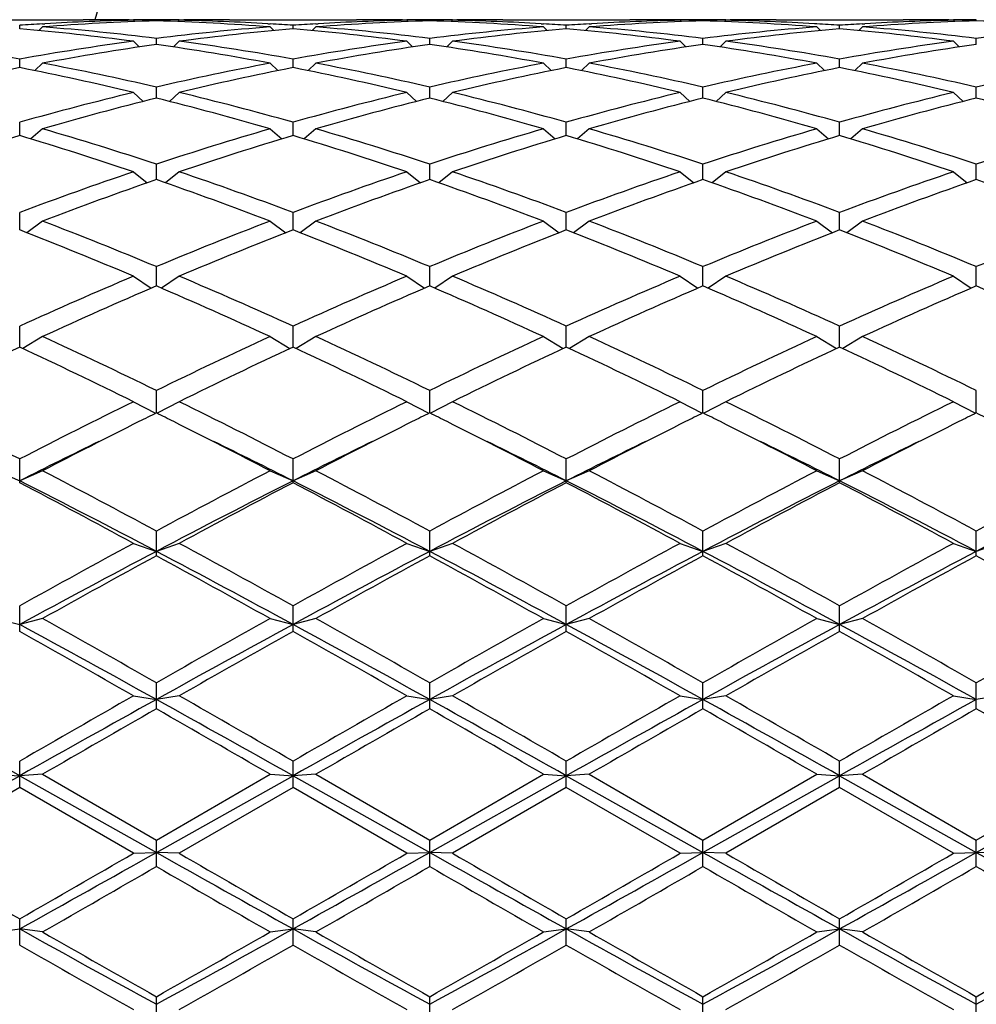
# Model space of a CAD drawing. Units: inches. Extents: x 0 to 11, y 0 to 8.5.
# Drawn here: x 2.5 to 2.7, y 6.5 to 6.7 of the extents above; entities that cross this region are included whole.
import ezdxf

# ---------------------------------------------------------------- set-up
doc = ezdxf.new("R2010")
doc.units = ezdxf.units.IN
doc.header["$LTSCALE"] = 0.605
doc.header["$MEASUREMENT"] = 0
doc.layers.get('0').update_dxf_attribs({"linetype": 'CONTINUOUS'})

msp = doc.modelspace()

# ---------------------------------------------------------------- linework, layer by layer
at = {"color": 7, "linetype": 'CONTINUOUS'}
for p, q in [((2.4569833242, 6.668682144), (2.483687629, 6.668682144)), ((2.493287629, 6.6686821437), (2.4942233498, 6.6686812777)), ((2.4942229766, 6.6685723787), (2.49450455, 6.6682909883)), ((2.4990229766, 6.6684497127), (2.4990229766, 6.6686496113)), ((2.5038229766, 6.6685723787), (2.5035414031, 6.6682909883)), ((2.5038226025, 6.6686801985), (2.5047583242, 6.668682144)), ((2.5143583242, 6.668682144), (2.541062629, 6.668682144)), ((2.550662629, 6.6686821437), (2.5515983498, 6.6686812777)), ((2.5515979766, 6.6685723787), (2.55187955, 6.6682909883)), ((2.5563979766, 6.6684497127), (2.5563979766, 6.6686496113)), ((2.5611979766, 6.6685723787), (2.5609164031, 6.6682909883)), ((2.5611976025, 6.6686801985), (2.5621333242, 6.668682144)), ((2.5717333242, 6.668682144), (2.598437629, 6.668682144)), ((2.6089733498, 6.6686812777), (2.608037629, 6.6686821437)), ((2.6089729766, 6.6685723787), (2.60925455, 6.6682909883)), ((2.6137729766, 6.6684497127), (2.6137729766, 6.6686496113)), ((2.6185729766, 6.6685723787), (2.6182914031, 6.6682909883)), ((2.6185726025, 6.6686801985), (2.6195083242, 6.668682144)), ((2.6291083242, 6.668682144), (2.655812629, 6.668682144)), ((2.665412629, 6.6686821437), (2.6663483498, 6.6686812777)), ((2.6663479766, 6.6685723787), (2.66662955, 6.6682909883)), ((2.6711479766, 6.6684497127), (2.6711479766, 6.6686496113)), ((2.4703354766, 6.6667690778), (2.4703354766, 6.6675115526)), ((2.4751354766, 6.667162856), (2.4743673356, 6.6664016245)), ((2.4750964842, 6.6678115742), (2.4756438253, 6.6678444732)), ((2.5224021278, 6.6678444729), (2.5229494681, 6.6678127084)), ((2.5229104766, 6.667162856), (2.5236786176, 6.6664016245)), ((2.5277104766, 6.6667690778), (2.5277104766, 6.6675115526)), ((2.5325104766, 6.667162856), (2.5317423356, 6.6664016245)), ((2.5324714842, 6.6678115742), (2.5330188253, 6.6678444732)), ((2.5797771278, 6.6678444729), (2.5803244681, 6.6678127084)), ((2.5802854766, 6.667162856), (2.5810536176, 6.6664016245)), ((2.5850854766, 6.6667690778), (2.5850854766, 6.6675115526)), ((2.5898854766, 6.667162856), (2.5891173356, 6.6664016245)), ((2.5898464842, 6.6678115742), (2.5903938253, 6.6678444732)), ((2.6376994681, 6.6678127084), (2.6371521278, 6.6678444729)), ((2.6376604766, 6.667162856), (2.6384286176, 6.6664016245)), ((2.6424604766, 6.6667690778), (2.6424604766, 6.6675115526)), ((2.6472604766, 6.667162856), (2.6464923356, 6.6664016245)), ((2.6472214842, 6.6678115742), (2.6477688253, 6.6678444732)), ((2.4942229766, 6.6641413654), (2.4954406213, 6.6629564563)), ((2.4990229766, 6.6634802562), (2.4990229766, 6.6647581679)), ((2.5038229766, 6.6641413654), (2.5026053318, 6.6629564563)), ((2.5515979766, 6.6641413654), (2.5528156213, 6.6629564563)), ((2.5563979766, 6.6634802562), (2.5563979766, 6.6647581679)), ((2.5611979766, 6.6641413654), (2.5599803318, 6.6629564563)), ((2.6089729766, 6.6641413654), (2.6101906213, 6.6629564563)), ((2.6137729766, 6.6634802562), (2.6137729766, 6.6647581679)), ((2.6185729766, 6.6641413654), (2.6173553318, 6.6629564563)), ((2.6663479766, 6.6641413654), (2.6675656213, 6.6629564563)), ((2.6711479766, 6.6634802562), (2.6711479766, 6.6647581679)), ((2.4703354766, 6.6586149336), (2.4703354766, 6.660415974)), ((2.5277104766, 6.6586149336), (2.5277104766, 6.660415974)), ((2.5850854766, 6.6586149336), (2.5850854766, 6.660415974)), ((2.6424604766, 6.6586149336), (2.6424604766, 6.660415974)), ((2.4751354766, 6.6595370057), (2.4734934572, 6.657983894)), ((2.5229104766, 6.6595370057), (2.5245524959, 6.657983894)), ((2.5325104766, 6.6595370057), (2.5308684572, 6.657983894)), ((2.5802854766, 6.6595370057), (2.5819274959, 6.657983894)), ((2.5898854766, 6.6595370057), (2.5882434572, 6.657983894)), ((2.6376604766, 6.6595370057), (2.6393024959, 6.657983894)), ((2.6472604766, 6.6595370057), (2.6456184572, 6.657983894)), ((2.4990229766, 6.6522200189), (2.4990229766, 6.6545267885)), ((2.5563979766, 6.6522200189), (2.5563979766, 6.6545267885)), ((2.6137729766, 6.6522200189), (2.6137729766, 6.6545267885)), ((2.6711479766, 6.6522200189), (2.6711479766, 6.6545267885)), ((2.4942229766, 6.6533941194), (2.4962739352, 6.6515288037)), ((2.5038229766, 6.6533941194), (2.5017720179, 6.6515288037)), ((2.5515979766, 6.6533941194), (2.5536489352, 6.6515288037)), ((2.5611979766, 6.6533941194), (2.5591470179, 6.6515288037)), ((2.6089729766, 6.6533941194), (2.6110239352, 6.6515288037)), ((2.6185729766, 6.6533941194), (2.6165220179, 6.6515288037)), ((2.6663479766, 6.6533941194), (2.6683989352, 6.6515288037)), ((2.4703354766, 6.6443570117), (2.4703354766, 6.6471473274)), ((2.4751354766, 6.6457718657), (2.4726814246, 6.6436506912)), ((2.5229104766, 6.6457718657), (2.5253645286, 6.6436506912)), ((2.5277104766, 6.6443570117), (2.5277104766, 6.6471473274)), ((2.5325104766, 6.6457718657), (2.5300564246, 6.6436506912)), ((2.5802854766, 6.6457718657), (2.5827395286, 6.6436506912)), ((2.5850854766, 6.6443570117), (2.5850854766, 6.6471473274)), ((2.5898854766, 6.6457718657), (2.5874314246, 6.6436506912)), ((2.6376604766, 6.6457718657), (2.6401145286, 6.6436506912)), ((2.6424604766, 6.6443570117), (2.6424604766, 6.6471473274)), ((2.6472604766, 6.6457718657), (2.6448064246, 6.6436506912)), ((2.4990229766, 6.6351016664), (2.4990229766, 6.6383486591)), ((2.5563979766, 6.6351016664), (2.5563979766, 6.6383486591)), ((2.6137729766, 6.6351016664), (2.6137729766, 6.6383486591)), ((2.6711479766, 6.6351016664), (2.6711479766, 6.6383486591)), ((2.4942229766, 6.6367436513), (2.4970811544, 6.6344259464)), ((2.5038229766, 6.6367436513), (2.5009647987, 6.6344259464)), ((2.5515979766, 6.6367436513), (2.5544561544, 6.6344259464)), ((2.5611979766, 6.6367436513), (2.5583397987, 6.6344259464)), ((2.6089729766, 6.6367436513), (2.6118311544, 6.6344259464)), ((2.6185729766, 6.6367436513), (2.6157147987, 6.6344259464)), ((2.6663479766, 6.6367436513), (2.6692061544, 6.6344259464)), ((2.4703354766, 6.6245431462), (2.4703354766, 6.6282155195)), ((2.5277104766, 6.6245431462), (2.5277104766, 6.6282155195)), ((2.5850854766, 6.6245431462), (2.5850854766, 6.6282155195)), ((2.6424604766, 6.6245431462), (2.6424604766, 6.6282155195)), ((2.4751354766, 6.6263964226), (2.4718645879, 6.6239444321)), ((2.5229104766, 6.6263964226), (2.5261813652, 6.6239444321)), ((2.5325104766, 6.6263964226), (2.5292395879, 6.6239444321)), ((2.5802854766, 6.6263964226), (2.5835563652, 6.6239444321)), ((2.5898854766, 6.6263964226), (2.5866145879, 6.6239444321)), ((2.6376604766, 6.6263964226), (2.6409313652, 6.6239444321)), ((2.6472604766, 6.6263964226), (2.6439895879, 6.6239444321)), ((2.4990229766, 6.6127830934), (2.4990229766, 6.6168454963)), ((2.5563979766, 6.6127830934), (2.5563979766, 6.6168454963)), ((2.6137729766, 6.6127830934), (2.6137729766, 6.6168454963)), ((2.6711479766, 6.6127830934), (2.6711479766, 6.6168454963)), ((2.4942229766, 6.6148298293), (2.4979237869, 6.6123089905)), ((2.5038229766, 6.6148298293), (2.5001221662, 6.6123089905)), ((2.5515979766, 6.6148298293), (2.5552987869, 6.6123089905)), ((2.5611979766, 6.6148298293), (2.5574971662, 6.6123089905)), ((2.6089729766, 6.6148298293), (2.6126737869, 6.6123089905)), ((2.6185729766, 6.6148298293), (2.6148721662, 6.6123089905)), ((2.6663479766, 6.6148298293), (2.6700487869, 6.6123089905)), ((2.4703354766, 6.5999347478), (2.4703354766, 6.604348089)), ((2.5277104766, 6.5999347478), (2.5277104766, 6.604348089)), ((2.5850854766, 6.5999347478), (2.5850854766, 6.604348089)), ((2.6424604766, 6.5999347478), (2.6424604766, 6.604348089)), ((2.4751354766, 6.6021552638), (2.4709774619, 6.5996350214)), ((2.5229104766, 6.6021552638), (2.5270684913, 6.5996350214)), ((2.5325104766, 6.6021552638), (2.5283524619, 6.5996350214)), ((2.5802854766, 6.6021552638), (2.5844434913, 6.5996350214)), ((2.5898854766, 6.6021552638), (2.5857274619, 6.5996350214)), ((2.6376604766, 6.6021552638), (2.6418184913, 6.5996350214)), ((2.6472604766, 6.6021552638), (2.6431024619, 6.5996350214)), ((2.4990229766, 6.5861218917), (2.4990229766, 6.5908436545)), ((2.5563979766, 6.5861218917), (2.5563979766, 6.5908436545)), ((2.6137729766, 6.5861218917), (2.6137729766, 6.5908436545)), ((2.6711479766, 6.5861218917), (2.6711479766, 6.5908436545)), ((2.4942229766, 6.5884947892), (2.4988780236, 6.5860497831)), ((2.5038229766, 6.5884947892), (2.4991679295, 6.5860497831)), ((2.5515979766, 6.5884947892), (2.5562530236, 6.5860497831)), ((2.5611979766, 6.5884947892), (2.5565429295, 6.5860497831)), ((2.6089729766, 6.5884947892), (2.6136280236, 6.5860497831)), ((2.6185729766, 6.5884947892), (2.6139179295, 6.5860497831)), ((2.6663479766, 6.5884947892), (2.6710030236, 6.5860497831)), ((2.4703354766, 6.5714776582), (2.4703354766, 6.5764622479)), ((2.5277104766, 6.5714776582), (2.5277104766, 6.5764622479)), ((2.5850854766, 6.5714776582), (2.5850854766, 6.5764622479)), ((2.6424604766, 6.5714776582), (2.6424604766, 6.5764622479)), ((2.4655354766, 6.5739799634), (2.4703354766, 6.571871322)), ((2.4751354766, 6.5739799634), (2.4703354766, 6.571871322)), ((2.5229104766, 6.5739799634), (2.5277104766, 6.571871322)), ((2.5325104766, 6.5739799634), (2.5277104766, 6.571871322)), ((2.5802854766, 6.5739799634), (2.5850854766, 6.571871322)), ((2.5898854766, 6.5739799634), (2.5850854766, 6.571871322)), ((2.6376604766, 6.5739799634), (2.6424604766, 6.571871322)), ((2.6472604766, 6.5739799634), (2.6424604766, 6.571871322)), ((2.4990229766, 6.5561428626), (2.4990229766, 6.5613423699)), ((2.5563979766, 6.5561428626), (2.5563979766, 6.5613423699)), ((2.6137729766, 6.5561428626), (2.6137729766, 6.5613423699)), ((2.6711479766, 6.5561428626), (2.6711479766, 6.5613423699)), ((2.4942229766, 6.5587505719), (2.4990229766, 6.5570747374)), ((2.5038229766, 6.5587505719), (2.4990229766, 6.5570747374)), ((2.5515979766, 6.5587505719), (2.5563979766, 6.5570747374)), ((2.5611979766, 6.5587505719), (2.5563979766, 6.5570747374)), ((2.6089729766, 6.5587505719), (2.6137729766, 6.5570747374)), ((2.6185729766, 6.5587505719), (2.6137729766, 6.5570747374)), ((2.6663479766, 6.5587505719), (2.6711479766, 6.5570747374)), ((2.6759479766, 6.5587505719), (2.6711479766, 6.5570747374)), ((2.4703354766, 6.5402652826), (2.4703354766, 6.5456296333)), ((2.5277104766, 6.5402652826), (2.5277104766, 6.5456296333)), ((2.5850854766, 6.5402652826), (2.5850854766, 6.5456296333)), ((2.6424604766, 6.5402652826), (2.6424604766, 6.5456296333)), ((2.4655354766, 6.5429532823), (2.4703354766, 6.5417263939)), ((2.4751354766, 6.5429532823), (2.4703354766, 6.5417263939)), ((2.5229104766, 6.5429532823), (2.5277104766, 6.5417263939)), ((2.5325104766, 6.5429532823), (2.5277104766, 6.5417263939)), ((2.5802854766, 6.5429532823), (2.5850854766, 6.5417263939)), ((2.5898854766, 6.5429532823), (2.5850854766, 6.5417263939)), ((2.6376604766, 6.5429532823), (2.6424604766, 6.5417263939)), ((2.6472604766, 6.5429532823), (2.6424604766, 6.5417263939)), ((2.4990229766, 6.5239978277), (2.4990229766, 6.5294753604)), ((2.5563979766, 6.5239978277), (2.5563979766, 6.5294753604)), ((2.6137729766, 6.5239978277), (2.6137729766, 6.5294753604)), ((2.6711479766, 6.5239978277), (2.6711479766, 6.5294753604)), ((2.4942229766, 6.5267402311), (2.4990229766, 6.5259741043)), ((2.5038229766, 6.5267402311), (2.4990229766, 6.5259741043)), ((2.5515979766, 6.5267402311), (2.5563979766, 6.5259741043)), ((2.5611979766, 6.5267402311), (2.5563979766, 6.5259741043)), ((2.6089729766, 6.5267402311), (2.6137729766, 6.5259741043)), ((2.6185729766, 6.5267402311), (2.6137729766, 6.5259741043)), ((2.6663479766, 6.5267402311), (2.6711479766, 6.5259741043)), ((2.6759479766, 6.5267402311), (2.6711479766, 6.5259741043)), ((2.4703354766, 6.5074971626), (2.4703354766, 6.5130351255)), ((2.5277104766, 6.5074971626), (2.5277104766, 6.5130351255)), ((2.5850854766, 6.5074971626), (2.5850854766, 6.5130351255)), ((2.6424604766, 6.5074971626), (2.6424604766, 6.5130351255)), ((2.4416479766, 6.4938669288), (2.4703354766, 6.5099695718)), ((2.4655354766, 6.5102675587), (2.4703354766, 6.5099695718)), ((2.4751354766, 6.5102675587), (2.4703354766, 6.5099695718)), ((2.4703354766, 6.5099695718), (2.4990229766, 6.4938669288)), ((2.4751354766, 6.5102675587), (2.4990229766, 6.4964672572)), ((2.4990229766, 6.4964672572), (2.5229104766, 6.5102675587)), ((2.4990229766, 6.4938669288), (2.5277104766, 6.5099695718)), ((2.5229104766, 6.5102675587), (2.5277104766, 6.5099695718)), ((2.5325104766, 6.5102675587), (2.5277104766, 6.5099695718)), ((2.5277104766, 6.5099695718), (2.5563979766, 6.4938669288)), ((2.5325104766, 6.5102675587), (2.5563979766, 6.4964672572)), ((2.5563979766, 6.4964672572), (2.5802854766, 6.5102675587)), ((2.5563979766, 6.4938669288), (2.5850854766, 6.5099695718)), ((2.5802854766, 6.5102675587), (2.5850854766, 6.5099695718)), ((2.5898854766, 6.5102675587), (2.5850854766, 6.5099695718)), ((2.5850854766, 6.5099695718), (2.6137729766, 6.4938669288)), ((2.5898854766, 6.5102675587), (2.6137729766, 6.4964672572)), ((2.6137729766, 6.4964672572), (2.6376604766, 6.5102675587)), ((2.6137729766, 6.4938669288), (2.6424604766, 6.5099695718)), ((2.6376604766, 6.5102675587), (2.6424604766, 6.5099695718)), ((2.6472604766, 6.5102675587), (2.6424604766, 6.5099695718)), ((2.6424604766, 6.5099695718), (2.6711479766, 6.4938669288)), ((2.6472604766, 6.5102675587), (2.6711479766, 6.4964672572)), ((2.6711479766, 6.4964672572), (2.6950354766, 6.5102675587)), ((2.6711479766, 6.4938669288), (2.6998354766, 6.5099695718)), ((2.4703354766, 6.5074971626), (2.4464479766, 6.493693906)), ((2.4942229766, 6.493693906), (2.4703354766, 6.5074971626)), ((2.5277104766, 6.5074971626), (2.5038229766, 6.493693906)), ((2.5515979766, 6.493693906), (2.5277104766, 6.5074971626)), ((2.5850854766, 6.5074971626), (2.5611979766, 6.493693906)), ((2.6089729766, 6.493693906), (2.5850854766, 6.5074971626)), ((2.6424604766, 6.5074971626), (2.6185729766, 6.493693906)), ((2.6663479766, 6.493693906), (2.6424604766, 6.5074971626)), ((2.4990229766, 6.4909221977), (2.4990229766, 6.4964672572)), ((2.5563979766, 6.4909221977), (2.5563979766, 6.4964672572)), ((2.6137729766, 6.4909221977), (2.6137729766, 6.4964672572)), ((2.6711479766, 6.4909221977), (2.6711479766, 6.4964672572)), ((2.4942229766, 6.493693906), (2.4990229766, 6.4938669288)), ((2.5038229766, 6.493693906), (2.4990229766, 6.4938669288)), ((2.5515979766, 6.493693906), (2.5563979766, 6.4938669288)), ((2.5611979766, 6.493693906), (2.5563979766, 6.4938669288)), ((2.6089729766, 6.493693906), (2.6137729766, 6.4938669288)), ((2.6185729766, 6.493693906), (2.6137729766, 6.4938669288)), ((2.6663479766, 6.493693906), (2.6711479766, 6.4938669288)), ((2.6759479766, 6.493693906), (2.6711479766, 6.4938669288)), ((2.4703354766, 6.4744325588), (2.4703354766, 6.479931313)), ((2.5277104766, 6.4744325588), (2.5277104766, 6.479931313)), ((2.5850854766, 6.4744325588), (2.5850854766, 6.479931313)), ((2.6424604766, 6.4744325588), (2.6424604766, 6.479931313)), ((2.4655354766, 6.4771788864), (2.4703354766, 6.4778212525)), ((2.4751354766, 6.4771788864), (2.4703354766, 6.4778212525)), ((2.5229104766, 6.4771788864), (2.5277104766, 6.4778212525)), ((2.5325104766, 6.4771788864), (2.5277104766, 6.4778212525)), ((2.5802854766, 6.4771788864), (2.5850854766, 6.4778212525)), ((2.5898854766, 6.4771788864), (2.5850854766, 6.4778212525)), ((2.6376604766, 6.4771788864), (2.6424604766, 6.4778212525)), ((2.6472604766, 6.4771788864), (2.6424604766, 6.4778212525)), ((2.4990229766, 6.4581870504), (2.4990229766, 6.4635865432)), ((2.5563979766, 6.4581870504), (2.5563979766, 6.4635865432)), ((2.6137729766, 6.4581870504), (2.6137729766, 6.4635865432)), ((2.6711479766, 6.4581870504), (2.6711479766, 6.4635865432))]:
    msp.add_line(p, q, dxfattribs=at)
for centre, radius, start, end in [((3.0805729766, 6.499782144), 0.618, 105.8604649011, 164.1395698231), ((2.5144767691, 6.1591908141), 0.5094932115, 91.7381446739, 94.4285889616), ((2.5048310168, 6.1603394231), 0.5083436513, 91.1957266627, 93.291519583), ((2.483686425, 6.1629236301), 0.5057585138, 88.9124359028, 89.9998636083), ((2.4932876974, 6.1631006273), 0.5055815164, 90.0000077556, 90.5496214521), ((2.4932873359, 6.1630586869), 0.5056234571, 89.3500399404, 89.8939335653), ((2.5047586173, 6.163058687), 0.5056234571, 90.1060664347, 90.6499600596), ((2.4834995243, 6.1578976312), 0.5107879132, 85.5748214173, 88.2584449473), ((2.4932433834, 6.1610655104), 0.5076171286, 86.7069804596, 88.8057732978), ((2.5047582557, 6.1631006274), 0.5055815164, 89.4503785452, 89.9999922444), ((2.5143585697, 6.1630245985), 0.5056575454, 90.000027821, 91.0876726679), ((2.5718517691, 6.1591908142), 0.5094932115, 91.7381446738, 94.4285889616), ((2.5622060168, 6.1603394231), 0.5083436512, 91.1957266626, 93.2915195804), ((2.541061425, 6.1629236301), 0.5057585138, 88.9124359028, 89.9998636083), ((2.5506626974, 6.1631006272), 0.5055815165, 90.0000077557, 90.5496214524), ((2.5506623359, 6.163058687), 0.5056234571, 89.3500399404, 89.8939335653), ((2.5621336173, 6.163058687), 0.5056234571, 90.1060664347, 90.6499600596), ((2.5408745243, 6.1578976312), 0.5107879132, 85.5748214173, 88.2584449473), ((2.5506183834, 6.1610655103), 0.5076171286, 86.7069804577, 88.8057732977), ((2.5621332557, 6.1631006273), 0.5055815165, 89.4503785497, 89.9999922443), ((2.5717335697, 6.1630245985), 0.5056575454, 90.000027821, 91.0876726678), ((2.6292267691, 6.1591908142), 0.5094932115, 91.7381446738, 94.4285889616), ((2.6195810168, 6.160339423), 0.5083436513, 91.1957266627, 93.2915195848), ((2.5984373834, 6.1630245984), 0.5056575454, 88.9123273322, 89.9999721789), ((2.6080376974, 6.1631006272), 0.5055815165, 90.0000077557, 90.5496214523), ((2.6080373359, 6.163058687), 0.5056234571, 89.3500399404, 89.8939335653), ((2.6195086173, 6.163058687), 0.5056234571, 90.1060664347, 90.6499600596), ((2.5983191841, 6.1591908142), 0.5094932115, 85.5714110384, 88.2618553262), ((2.6079649363, 6.160339423), 0.5083436513, 86.7084804189, 88.8042733373), ((2.6195082557, 6.1631006273), 0.5055815164, 89.4503785437, 89.9999922444), ((2.6291085697, 6.1630245985), 0.5056575454, 90.000027821, 91.0876726678), ((2.6866017691, 6.1591908141), 0.5094932115, 91.7381446739, 94.4285889616), ((2.6769560168, 6.1603394231), 0.5083436513, 91.1957266626, 93.2915195867), ((2.655811425, 6.1629236301), 0.5057585138, 88.9124359028, 89.9998636083), ((2.6654126974, 6.1631006273), 0.5055815165, 90.0000077557, 90.5496214517), ((2.6654123359, 6.163058687), 0.5056234571, 89.3500399404, 89.8939335653), ((2.6556245243, 6.1578976312), 0.5107879132, 85.5748214173, 88.2584449473), ((2.5050253988, 6.1568786938), 0.511809835, 93.3523764768, 93.8864261285), ((2.4247959461, 6.1428808832), 0.5258636733, 82.4133882711, 85.0319913998), ((2.4349932831, 6.1485532797), 0.5201608292, 82.9291872134, 85.5739316692), ((2.5632995859, 6.1461004861), 0.5226253662, 94.4323053222, 97.0645757951), ((2.5729539724, 6.1455721018), 0.5231569322, 94.9612332678, 97.5933870612), ((2.4930390994, 6.1571718761), 0.5115160698, 86.1134205173, 86.6477768774), ((2.5624003988, 6.1568786939), 0.5118098349, 93.3523764767, 93.8864261285), ((2.4821709461, 6.1428808832), 0.5258636733, 82.4133882712, 85.0319913998), ((2.4923682831, 6.1485532797), 0.5201608292, 82.9291872134, 85.5739316692), ((2.6206745859, 6.1461004862), 0.5226253662, 94.4323053222, 97.0645757952), ((2.6303289724, 6.1455721018), 0.5231569322, 94.9612332678, 97.5933870612), ((2.5504140994, 6.1571718763), 0.5115160697, 86.1134205172, 86.6477768775), ((2.6197753988, 6.1568786938), 0.5118098349, 93.3523764768, 93.8864261285), ((2.5395459461, 6.1428808832), 0.5258636733, 82.4133882711, 85.0319913998), ((2.5497432831, 6.1485532797), 0.5201608292, 82.9291872134, 85.5739316692), ((2.6780495859, 6.1461004862), 0.5226253662, 94.4323053222, 97.0645757952), ((2.6877039724, 6.1455721018), 0.5231569322, 94.9612332678, 97.5933870612), ((2.6077705543, 6.1568786939), 0.5118098349, 86.1135738715, 86.6476235232), ((2.6771503988, 6.1568786938), 0.5118098349, 93.3523764768, 93.8864261285), ((2.5972169807, 6.1455721018), 0.5231569322, 82.4066129388, 85.0387667322), ((2.6068713672, 6.1461004862), 0.5226253662, 82.9354242048, 85.5676946778), ((2.7354245859, 6.1461004862), 0.5226253662, 94.4323053222, 97.0645757952), ((2.3748181536, 6.1263984072), 0.5424926918, 79.859000392, 82.412605117), ((2.5664637012, 6.1224812584), 0.546456214, 97.5966572232, 100.1317372679), ((2.4321931536, 6.1263984072), 0.5424926918, 79.859000392, 82.412605117), ((2.6238387012, 6.1224812584), 0.546456214, 97.5966572232, 100.1317372679), ((2.4895681536, 6.1263984072), 0.5424926918, 79.8590003919, 82.412605117), ((2.6812137012, 6.1224812584), 0.546456214, 97.5966572232, 100.1317372679), ((2.5469431536, 6.1263984072), 0.5424926918, 79.859000392, 82.412605117), ((2.7385887012, 6.1224812584), 0.546456214, 97.5966572232, 100.1317372679), ((2.5761958839, 6.121650223), 0.5472982706, 98.1061232997, 100.6409171069), ((2.4211611806, 6.1174770154), 0.5515269281, 79.3688018232, 81.8841577703), ((2.6335708839, 6.121650223), 0.5472982706, 98.1061232997, 100.6409171069), ((2.4785361806, 6.1174770154), 0.5515269281, 79.3688018232, 81.8841577703), ((2.6909458839, 6.121650223), 0.5472982706, 98.1061232996, 100.6409171069), ((2.5359111806, 6.1174770154), 0.5515269281, 79.3688018232, 81.8841577703), ((2.7483208839, 6.121650223), 0.5472982706, 98.1061232996, 100.6409171069), ((2.5828286563, 6.086651076), 0.5829214073, 101.1268457391, 103.5303654194), ((2.3565753729, 6.0808543438), 0.5888536808, 76.481743188, 78.8610456535), ((2.3688460796, 6.0933249428), 0.5761020189, 76.9405736406, 79.3681615386), ((2.6303560162, 6.0878127352), 0.581732916, 100.6435891403, 103.0476756806), ((2.6402036563, 6.086651076), 0.5829214073, 101.1268457391, 103.5303654194), ((2.4139503729, 6.0808543438), 0.5888536808, 76.4817431879, 78.8610456535), ((2.4262210796, 6.0933249428), 0.5761020189, 76.9405736406, 79.3681615386), ((2.6877310162, 6.0878127352), 0.581732916, 100.6435891403, 103.0476756806), ((2.6975786563, 6.086651076), 0.5829214073, 101.1268457391, 103.5303654194), ((2.4713253729, 6.0808543438), 0.5888536808, 76.4817431879, 78.8610456535), ((2.4835960796, 6.0933249428), 0.5761020189, 76.9405736406, 79.3681615386), ((2.7451060162, 6.0878127352), 0.581732916, 100.6435891403, 103.0476756805), ((2.7549536563, 6.086651076), 0.5829214073, 101.1268457391, 103.5303654194), ((2.5287003729, 6.0808543438), 0.5888536808, 76.4817431879, 78.8610456535), ((2.5409710796, 6.0933249428), 0.5761020189, 76.9405736405, 79.3681615386), ((2.8024810162, 6.0878127352), 0.581732916, 100.6435891403, 103.0476756806), ((2.6416451591, 6.040861325), 0.6300235901, 103.5323713432, 105.7779516316), ((2.651652305, 6.0393252337), 0.6316135751, 103.9839365817, 106.2285546733), ((2.3443310187, 6.0316841013), 0.6395267041, 73.7853338652, 76.0021748798), ((2.3583131517, 6.0481741096), 0.62246636, 74.2084150377, 76.4812619874), ((2.6990201591, 6.0408613249), 0.6300235902, 103.5323713433, 105.7779516316), ((2.709027305, 6.0393252337), 0.6316135751, 103.9839365817, 106.2285546733), ((2.4017060187, 6.0316841013), 0.6395267041, 73.7853338652, 76.0021748797), ((2.4156881517, 6.0481741096), 0.62246636, 74.2084150377, 76.4812619874), ((2.7563951591, 6.0408613249), 0.6300235902, 103.5323713433, 105.7779516316), ((2.766402305, 6.0393252337), 0.6316135751, 103.9839365817, 106.2285546733), ((2.4590810187, 6.0316841013), 0.6395267041, 73.7853338652, 76.0021748797), ((2.4730631517, 6.0481741096), 0.62246636, 74.2084150377, 76.4812619874), ((2.8137701591, 6.040861325), 0.6300235901, 103.5323713432, 105.7779516316), ((2.823777305, 6.0393252337), 0.6316135751, 103.9839365817, 106.2285546733), ((2.5164560187, 6.0316841013), 0.6395267041, 73.7853338652, 76.0021748797), ((2.2841836115, 5.9891525283), 0.6838212991, 71.6890004161, 73.7850091221), ((2.7167921584, 5.9797245276), 0.6936924125, 106.2299054119, 108.2960850499), ((2.3415586115, 5.9891525282), 0.6838212991, 71.6890004161, 73.7850091221), ((2.7741671584, 5.9797245276), 0.6936924125, 106.2299054119, 108.2960850499), ((2.3989336115, 5.9891525282), 0.6838212991, 71.6890004161, 73.7850091221), ((2.8315421584, 5.9797245276), 0.6936924125, 106.2299054119, 108.2960850499), ((2.4563086115, 5.9891525283), 0.6838212991, 71.6890004161, 73.7850091221), ((2.8889171584, 5.9797245276), 0.6936924125, 106.2299054119, 108.2960850499), ((2.6696386524, 5.9777469809), 0.6957662606, 106.6456215376, 108.7103437761), ((2.2679014369, 5.9679236564), 0.7060748012, 71.3047300705, 73.3393046158), ((2.7270136524, 5.9777469809), 0.6957662606, 106.6456215376, 108.7103437761), ((2.3252764369, 5.9679236564), 0.7060748012, 71.3047300705, 73.3393046158), ((2.7843886524, 5.9777469809), 0.6957662606, 106.6456215376, 108.7103437761), ((2.3826514369, 5.9679236564), 0.7060748012, 71.3047300705, 73.3393046158), ((2.8417636524, 5.9777469809), 0.6957662606, 106.6456215376, 108.7103437761), ((2.4400264369, 5.9679236564), 0.7060748012, 71.3047300705, 73.3393046158), ((2.7432519055, 5.9014889), 0.7762827814, 108.7111107668, 110.5832702688), ((2.7537608817, 5.8989668255), 0.7789646559, 109.0880698369, 110.9582046471), ((2.2397203578, 5.8864411184), 0.7922944501, 69.057528563, 70.896196953), ((2.2590876666, 5.9135154289), 0.7635145274, 69.4010742408, 71.3045447237), ((2.8006269056, 5.9014889), 0.7762827814, 108.7111107668, 110.5832702688), ((2.8111358817, 5.8989668256), 0.7789646559, 109.0880698369, 110.9582046471), ((2.2970953578, 5.8864411184), 0.7922944501, 69.057528563, 70.896196953), ((2.3164626665, 5.9135154289), 0.7635145275, 69.4010742408, 71.3045447236), ((2.8580019056, 5.9014889), 0.7762827814, 108.7111107668, 110.5832702687), ((2.8685108817, 5.8989668255), 0.7789646559, 109.0880698369, 110.9582046471), ((2.3544703578, 5.8864411183), 0.7922944501, 69.057528563, 70.896196953), ((2.3738376665, 5.9135154289), 0.7635145274, 69.4010742408, 71.3045447236), ((2.9153769055, 5.9014889), 0.7762827814, 108.7111107668, 110.5832702688), ((2.9258858817, 5.8989668255), 0.7789646559, 109.0880698369, 110.9582046471), ((2.4118453578, 5.8864411183), 0.7922944501, 69.057528563, 70.896196953), ((2.1653716571, 5.8170089967), 0.8666381189, 67.3565717975, 69.0574567996), ((2.8388252488, 5.8016250559), 0.8832043652, 110.9584960719, 112.627475331), ((2.2227466571, 5.8170089967), 0.8666381189, 67.3565717975, 69.0574567996), ((2.8962002488, 5.8016250559), 0.8832043651, 110.9584960719, 112.627475331), ((2.2801216571, 5.8170089967), 0.8666381189, 67.3565717975, 69.0574567996), ((2.9535752488, 5.801625056), 0.8832043651, 110.9584960718, 112.627475331), ((2.3374966571, 5.8170089967), 0.8666381189, 67.3565717975, 69.0574567996), ((3.0109502488, 5.8016250559), 0.8832043652, 110.9584960719, 112.627475331), ((2.1417933605, 5.7823470729), 0.9040100519, 67.0547444251, 68.6891594372), ((2.8497265603, 5.7983962094), 0.8866866103, 111.2948734389, 112.9612226988), ((2.1991683605, 5.7823470728), 0.9040100519, 67.0547444251, 68.6891594372), ((2.9071015603, 5.7983962094), 0.8866866103, 111.2948734389, 112.9612226988), ((2.2565433605, 5.7823470729), 0.9040100519, 67.0547444251, 68.6891594372), ((2.9644765603, 5.7983962094), 0.8866866103, 111.2948734389, 112.9612226988), ((2.3139183605, 5.7823470728), 0.9040100519, 67.0547444251, 68.6891594372), ((2.893309475, 5.6728661595), 1.0230178827, 112.9611611445, 114.4221897117), ((2.1135029264, 5.6928445723), 1.0012025547, 65.56189213, 67.0547570138), ((2.950684475, 5.6728661595), 1.0230178827, 112.9611611445, 114.4221897117), ((2.1708779264, 5.6928445723), 1.0012025547, 65.56189213, 67.0547570138), ((3.008059475, 5.6728661595), 1.0230178827, 112.9611611445, 114.4221897117), ((2.2282529264, 5.6928445724), 1.0012025547, 65.56189213, 67.0547570138), ((3.065434475, 5.6728661595), 1.0230178827, 112.9611611445, 114.4221897117), ((2.9047652314, 5.6686650641), 1.0276116383, 113.2560002305, 114.7137900488), ((2.0839724954, 5.6477436034), 1.0505085286, 65.3020977784, 66.7281119423), ((2.9621402314, 5.6686650641), 1.0276116383, 113.2560002305, 114.7137900488), ((2.1413474954, 5.6477436034), 1.0505085286, 65.3020977784, 66.7281119423), ((3.0195152314, 5.6686650641), 1.0276116383, 113.2560002305, 114.7137900488), ((2.1987224954, 5.6477436034), 1.0505085286, 65.3020977784, 66.7281119423), ((3.0768902314, 5.6686650641), 1.0276116383, 113.2560002305, 114.7137900488), ((2.2560974954, 5.6477436034), 1.0505085286, 65.3020977784, 66.7281119423), ((1.9819041983, 5.5296867542), 1.1804515229, 64.0192832452, 65.302166123), ((3.0287860014, 5.5029850327), 1.2099939023, 114.7134955008, 115.965055131), ((2.0392791983, 5.5296867542), 1.1804515229, 64.0192832451, 65.302166123), ((3.0861610015, 5.5029850327), 1.2099939023, 114.7134955008, 115.965055131), ((2.0966541983, 5.5296867542), 1.1804515229, 64.0192832452, 65.302166123), ((3.1435360014, 5.5029850327), 1.2099939023, 114.7134955008, 115.965055131), ((2.1540291983, 5.5296867542), 1.1804515229, 64.0192832452, 65.302166123), ((2.9836930228, 5.4973523924), 1.2162335178, 114.966480611, 116.2142203736), ((1.9435009782, 5.4692116618), 1.24743314, 63.8013838657, 65.0179151496), ((3.0410680228, 5.4973523924), 1.2162335178, 114.966480611, 116.2142203736), ((2.0008759782, 5.4692116618), 1.24743314, 63.8013838657, 65.0179151496), ((3.0984430228, 5.4973523924), 1.2162335178, 114.966480611, 116.2142203736), ((2.0582509782, 5.4692116618), 1.24743314, 63.8013838657, 65.0179151497), ((3.1558180228, 5.4973523924), 1.2162335178, 114.966480611, 116.2142203736), ((2.1156259782, 5.4692116618), 1.24743314, 63.8013838657, 65.0179151496), ((1.8160889435, 5.3073523994), 1.427822935, 62.7281668122, 63.8014825322), ((3.1434097352, 5.269974818), 1.4696728758, 116.2137995956, 117.25655106), ((1.8734639435, 5.3073523994), 1.427822935, 62.7281668122, 63.8014825322), ((3.2007847351, 5.2699748181), 1.4696728758, 116.2137995956, 117.25655106), ((1.9308389435, 5.3073523994), 1.427822935, 62.7281668122, 63.8014825322), ((3.2581597351, 5.2699748181), 1.4696728758, 116.2137995956, 117.25655106), ((1.9882139435, 5.3073523994), 1.427822935, 62.7281668122, 63.8014825322), ((3.3155347351, 5.2699748181), 1.4696728758, 116.2137995956, 117.25655106), ((3.1180999186, 5.3399599295), 1.3914654624, 116.4175827212, 116.5852794878), ((1.8772746628, 5.3346023219), 1.3974521234, 63.4150797013, 63.5820580736), ((3.1754749186, 5.3399599296), 1.3914654623, 116.4175827212, 116.5852794878), ((1.9346496626, 5.3346023214), 1.3974521239, 63.4150797013, 63.5820580735), ((3.2328499185, 5.3399599298), 1.3914654621, 116.4175827212, 116.5852794878), ((1.992024662, 5.3346023203), 1.3974521251, 63.4150797014, 63.5820580734), ((3.2902249186, 5.3399599296), 1.3914654623, 116.4175827211, 116.5852794878), ((2.0493996628, 5.3346023219), 1.3974521234, 63.4150797013, 63.5820580736), ((3.1677204931, 5.2410951897), 1.5020838275, 116.5902108252, 117.4570006834), ((1.8127038145, 5.2065459594), 1.5408663985, 62.5539077755, 63.3988807007), ((3.2250954932, 5.2410951897), 1.5020838276, 116.5902108252, 117.4570006834), ((1.8700788145, 5.2065459594), 1.5408663985, 62.5539077755, 63.3988807007), ((3.2824704931, 5.2410951897), 1.5020838275, 116.5902108252, 117.4570006834), ((1.9274538145, 5.2065459594), 1.5408663985, 62.5539077755, 63.3988807007), ((3.3398454931, 5.2410951897), 1.5020838276, 116.5902108252, 117.4570006834), ((3.1804756271, 5.1644628791), 1.5764192204, 116.0996880896, 116.7742735495), ((1.832178242, 5.1938427062), 1.5436087442, 63.2185569736, 63.9074813729), ((3.2378506272, 5.164462879), 1.5764192205, 116.0996880896, 116.7742735495), ((1.889553242, 5.1938427062), 1.5436087442, 63.2185569736, 63.9074813729), ((3.2952256271, 5.1644628791), 1.5764192204, 116.0996880896, 116.7742735495), ((1.946928242, 5.1938427062), 1.5436087442, 63.2185569736, 63.9074813729), ((3.3526006271, 5.1644628791), 1.5764192204, 116.0996880896, 116.7742735495), ((1.6505634809, 4.986484341), 1.7888715233, 61.6862996282, 62.5518744841), ((3.3772314116, 4.930253082), 1.8524854441, 117.4629876042, 118.2988382836), ((1.7079384809, 4.986484341), 1.7888715233, 61.6862996282, 62.5518744841), ((3.4346064116, 4.930253082), 1.8524854441, 117.4629876042, 118.2988382836), ((1.7653134809, 4.986484341), 1.7888715234, 61.6862996282, 62.551874484), ((3.4919814116, 4.9302530821), 1.852485444, 117.4629876042, 118.2988382836), ((1.8226884809, 4.986484341), 1.7888715234, 61.6862996282, 62.551874484), ((3.5493564116, 4.930253082), 1.8524854441, 117.4629876042, 118.2988382836), ((1.6416168467, 4.9299504177), 1.8392060306, 62.2132053492, 63.2187775402), ((1.5724465414, 4.8574468724), 1.9349692696, 61.550902529, 62.3523646535), ((3.3930595334, 4.8589316383), 1.9191121254, 116.8021574749, 117.7658596358), ((3.3932082439, 4.9182419363), 1.8660854046, 117.6328426797, 118.4638901379), ((1.6989918467, 4.9299504177), 1.8392060306, 62.2132053492, 63.2187775402), ((1.6298215414, 4.8574468723), 1.9349692698, 61.550902529, 62.3523646535), ((3.4504345334, 4.8589316383), 1.9191121254, 116.8021574749, 117.7658596358), ((3.4505832439, 4.9182419363), 1.8660854046, 117.6328426797, 118.4638901379), ((1.7563668467, 4.9299504178), 1.8392060306, 62.2132053492, 63.2187775402), ((1.6871965414, 4.8574468724), 1.9349692697, 61.550902529, 62.3523646535), ((3.5078095334, 4.8589316383), 1.9191121255, 116.8021574749, 117.7658596357), ((3.5079582439, 4.9182419364), 1.8660854046, 117.6328426796, 118.4638901379), ((1.8137418467, 4.9299504177), 1.8392060307, 62.2132053492, 63.2187775401), ((1.7445715414, 4.8574468723), 1.9349692697, 61.550902529, 62.3523646535), ((3.5651845334, 4.8589316383), 1.9191121254, 116.8021574749, 117.7658596358), ((3.673018547, 4.384373732), 2.4733527122, 118.4634629269, 119.0948074924), ((1.3772049307, 4.4793662211), 2.3649751584, 60.8907263259, 61.5510032547), ((3.730393547, 4.384373732), 2.4733527122, 118.4634629269, 119.0948074924), ((1.4345799306, 4.4793662209), 2.3649751586, 60.890726326, 61.5510032547), ((3.787768547, 4.3843737319), 2.4733527123, 118.4634629269, 119.0948074924), ((1.4919549307, 4.479366221), 2.3649751585, 60.890726326, 61.5510032547), ((3.845143547, 4.384373732), 2.4733527122, 118.4634629269, 119.0948074924), ((3.7011029518, 4.2757900277), 2.5786151698, 117.7861430909, 118.5090685178), ((1.3620406688, 4.3974637007), 2.4406246327, 61.4704944383, 62.234293953), ((3.7584779518, 4.2757900277), 2.5786151698, 117.7861430909, 118.5090685178), ((1.4194156688, 4.3974637007), 2.4406246328, 61.4704944383, 62.234293953), ((3.8158529518, 4.2757900277), 2.5786151698, 117.7861430909, 118.5090685178), ((1.4767906688, 4.3974637007), 2.4406246327, 61.4704944383, 62.234293953), ((3.8732279518, 4.2757900277), 2.5786151698, 117.7861430909, 118.5090685178), ((3.6939348944, 4.363825395), 2.4968120414, 118.5923767969, 119.2185492408), ((1.2459010591, 4.2584019216), 2.6172367054, 60.7958566602, 61.3932173021), ((3.7513098943, 4.3638253951), 2.4968120413, 118.5923767969, 119.2185492408), ((1.3032760591, 4.2584019217), 2.6172367053, 60.7958566602, 61.3932173021), ((3.8086848944, 4.363825395), 2.4968120414, 118.5923767969, 119.2185492408), ((1.3606510592, 4.2584019219), 2.6172367051, 60.7958566602, 61.3932173021), ((3.8660598944, 4.363825395), 2.4968120414, 118.5923767969, 119.2185492408), ((1.4180260591, 4.2584019217), 2.6172367053, 60.7958566602, 61.3932173021), ((0.7988697483, 3.5441281526), 3.4355230971, 60.3385162321, 60.7959381065), ((4.3104473484, 3.3469175257), 3.6619574856, 119.2182041307, 119.6473415308), ((0.8562447485, 3.5441281529), 3.4355230967, 60.338516232, 60.7959381065), ((4.3678223484, 3.3469175256), 3.6619574857, 119.2182041307, 119.6473415308), ((0.9136197484, 3.5441281527), 3.4355230969, 60.3385162321, 60.7959381065), ((4.4251973485, 3.3469175255), 3.6619574857, 119.2182041307, 119.6473415308), ((0.9709947483, 3.5441281525), 3.4355230972, 60.3385162321, 60.7959381065), ((4.4825723484, 3.3469175256), 3.6619574856, 119.2182041307, 119.6473415308), ((0.7637328179, 3.3997249021), 3.5755651314, 60.9666169506, 61.4910571108), ((0.5229083265, 3.072926476), 3.9767965631, 60.2838049976, 60.6793019864), ((4.3766457396, 3.1405139117), 3.871279886, 118.5289731711, 119.0133527675), ((4.3447476048, 3.3032170335), 3.7121564207, 119.3066004341, 119.7302925819), ((0.8211078179, 3.3997249021), 3.5755651314, 60.9666169506, 61.4910571108), ((0.5802833265, 3.072926476), 3.9767965631, 60.2838049976, 60.6793019864), ((4.4340207396, 3.1405139117), 3.871279886, 118.5289731711, 119.0133527675), ((4.4021226047, 3.3032170336), 3.7121564206, 119.3066004341, 119.7302925819), ((0.878482818, 3.3997249022), 3.5755651312, 60.9666169506, 61.4910571108), ((0.6376583264, 3.0729264758), 3.9767965633, 60.2838049976, 60.6793019864), ((4.4913957396, 3.1405139118), 3.8712798859, 118.5289731711, 119.0133527675), ((4.4594976049, 3.3032170334), 3.7121564209, 119.3066004341, 119.7302925819), ((0.9358578178, 3.399724902), 3.5755651315, 60.9666169506, 61.4910571108), ((0.6950333264, 3.0729264758), 3.9767965634, 60.2838049976, 60.6793019864), ((-0.7382496053, 0.7924188892), 6.556325498, 60.6996549237, 60.9867309931), ((5.9155683545, 0.5357897382), 6.8990645746, 119.7300641268, 119.9587788185), ((6.1888315626, -0.121576689), 7.6029348906, 119.0330282853, 119.2805857979), ((-0.6808746053, 0.7924188893), 6.5563254979, 60.6996549237, 60.9867309931), ((-0.544885211, 1.1852827929), 6.150267407, 60.0272981134, 60.2838589413), ((5.972943355, 0.5357897374), 6.8990645754, 119.7300641268, 119.9587788185), ((6.2462065623, -0.1215766884), 7.60293489, 119.0330282853, 119.2805857979), ((-0.6234996053, 0.7924188892), 6.556325498, 60.6996549237, 60.9867309931), ((-0.4875102112, 1.1852827925), 6.1502674074, 60.0272981134, 60.2838589413), ((6.0303183546, 0.5357897381), 6.8990645747, 119.7300641268, 119.9587788185), ((6.3035815626, -0.121576689), 7.6029348906, 119.0330282853, 119.2805857979), ((-0.5661246053, 0.7924188893), 6.5563254979, 60.6996549237, 60.9867309931), ((-0.4301352109, 1.185282793), 6.1502674068, 60.0272981134, 60.2838589413), ((6.0876933549, 0.5357897376), 6.8990645752, 119.7300641268, 119.9587788185), ((6.3609565628, -0.1215766895), 7.6029348911, 119.0330282853, 119.2805857979), ((6.013269657, 0.3823749786), 7.0759777383, 119.7782608098, 120.0013586513), ((-1.5170919674, -0.4907599987), 8.0830691329, 60.0125395442, 60.2078409947), ((6.0706446567, 0.3823749792), 7.0759777375, 119.7782608098, 120.0013586513), ((-1.4597169673, -0.4907599986), 8.0830691327, 60.0125395442, 60.2078409947), ((6.1280196566, 0.3823749794), 7.0759777373, 119.7782608098, 120.0013586513), ((-1.4023419673, -0.4907599986), 8.0830691327, 60.0125395442, 60.2078409947), ((6.1853946566, 0.3823749793), 7.0759777374, 119.7782608098, 120.0013586513), ((-1.3449669663, -0.4907599968), 8.0830691306, 60.0125395442, 60.2078409948), ((7.9986858767, 16.1030074877), 11.0980292489, 239.9807829979, 240.1231108362), ((-1.6140944068, 13.8138972606), 8.396462271, 299.107288247, 299.3315866435), ((-2.1545429615, 14.5348664797), 9.2882442424, 299.86302309, 300.033083076), ((7.4862967375, 15.3767706922), 10.1871919014, 240.6881272372, 240.8729978724), ((8.0560608764, 16.1030074873), 11.0980292485, 239.9807829979, 240.1231108362), ((-1.5567194068, 13.8138972606), 8.396462271, 299.107288247, 299.3315866435), ((-2.0971679616, 14.5348664798), 9.2882442426, 299.86302309, 300.033083076), ((7.5436717359, 15.3767706894), 10.1871918982, 240.6881272371, 240.8729978724), ((8.1134358767, 16.1030074877), 11.0980292489, 239.9807829979, 240.1231108362), ((-1.4993444068, 13.8138972606), 8.396462271, 299.107288247, 299.3315866435), ((-2.0397929617, 14.5348664799), 9.2882442427, 299.86302309, 300.033083076), ((7.6010467358, 15.3767706893), 10.1871918981, 240.6881272371, 240.8729978724), ((8.1708108765, 16.1030074875), 11.0980292487, 239.9807829979, 240.1231108362), ((-1.4419694068, 13.8138972606), 8.396462271, 299.107288247, 299.3315866435), ((-1.9824179616, 14.5348664799), 9.2882442426, 299.86302309, 300.033083076), ((7.658421737, 15.3767706914), 10.1871919005, 240.6881272371, 240.8729978724), ((-1.9944870506, 14.2735426505), 8.9867020356, 299.8254657315, 300.0011706224), ((6.3808835634, 13.2104235993), 7.7601894759, 239.9849441196, 240.1884195265), ((-1.9371120504, 14.2735426503), 8.9867020353, 299.8254657315, 300.0011706224), ((6.4382585633, 13.2104235992), 7.7601894757, 239.9849441196, 240.1884195265), ((-1.8797370499, 14.2735426494), 8.9867020343, 299.8254657315, 300.0011706224), ((6.4956335638, 13.2104236), 7.7601894767, 239.9849441196, 240.1884195265), ((-1.8223620506, 14.2735426506), 8.9867020357, 299.8254657315, 300.0011706224), ((6.5530085634, 13.2104235994), 7.760189476, 239.9849441196, 240.1884195265), ((4.6377620714, 10.3707415157), 4.4556218667, 240.892640714, 241.3140028775), ((4.7628154728, 10.469814504), 4.6015887408, 240.1883738284, 240.5305846565), ((0.5464773847, 10.0334063439), 4.0703157011, 298.6660534264, 299.1273029821), ((0.4077271861, 10.1666647829), 4.2527998463, 299.4553822664, 299.8256592487), ((4.6951370715, 10.3707415159), 4.4556218669, 240.892640714, 241.3140028775), ((4.8201904726, 10.4698145037), 4.6015887405, 240.1883738284, 240.5305846565), ((0.6038523847, 10.0334063439), 4.0703157011, 298.6660534264, 299.1273029821), ((0.4651021861, 10.1666647829), 4.2527998462, 299.4553822664, 299.8256592487), ((4.7525120714, 10.3707415157), 4.4556218667, 240.892640714, 241.3140028775), ((4.8775654725, 10.4698145036), 4.6015887404, 240.1883738284, 240.5305846565), ((0.6612273847, 10.033406344), 4.0703157011, 298.6660534264, 299.1273029821), ((0.5224771863, 10.1666647826), 4.252799846, 299.4553822664, 299.8256592487), ((4.8098870714, 10.3707415157), 4.4556218667, 240.892640714, 241.3140028775), ((4.9349404726, 10.4698145037), 4.6015887405, 240.1883738284, 240.5305846565), ((0.7186023846, 10.0334063441), 4.0703157013, 298.6660534265, 299.1273029821), ((0.5798521861, 10.1666647829), 4.2527998462, 299.4553822664, 299.8256592487), ((4.4044564491, 9.8560397227), 3.8956502598, 240.2324648027, 240.6363882666), ((0.4496181153, 10.1098301395), 4.1874316031, 299.3776845327, 299.753462398), ((4.4618314492, 9.8560397229), 3.8956502601, 240.2324648027, 240.6363882666), ((0.5069931153, 10.1098301394), 4.1874316031, 299.3776845327, 299.753462398), ((4.5192064491, 9.8560397226), 3.8956502597, 240.2324648027, 240.6363882666), ((0.5643681152, 10.1098301397), 4.1874316034, 299.3776845327, 299.753462398), ((4.5765814492, 9.8560397229), 3.89565026, 240.2324648027, 240.6363882666)]:
    msp.add_arc(centre, radius, start, end, dxfattribs=at)

doc.saveas('drawing.dxf')
